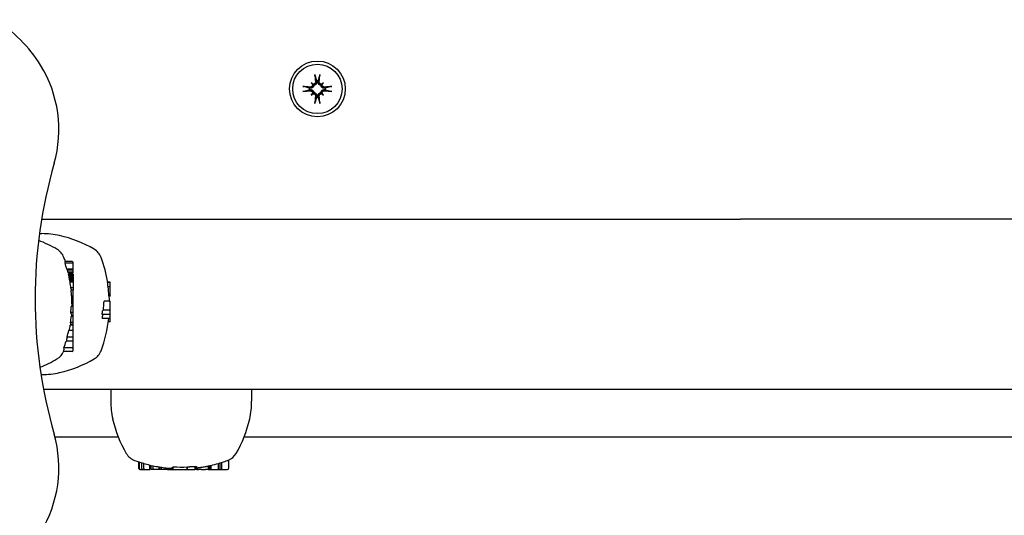
# Model space of a CAD drawing. Extents: x 4669 to 13036, y 2173 to 10523.
# Drawn here: x 8697 to 8882, y 5422 to 5516 of the extents above; entities that cross this region are included whole.
import ezdxf

# ---------------------------------------------------------------- set-up
doc = ezdxf.new("R2010")
doc.units = 0
doc.header["$LTSCALE"] = 30
doc.header["$MEASUREMENT"] = 0
doc.layers.get('0').update_dxf_attribs({"linetype": 'CONTINUOUS'})

msp = doc.modelspace()

# ---------------------------------------------------------------- linework, layer by layer
for p, q in [((8752.48, 5505.11), (8752.76, 5504.14)), ((8753.09, 5504.14), (8753.37, 5505.11)), ((8751.77, 5503.76), (8751.97, 5503.57)), ((8751.97, 5503.57), (8752.25, 5503.29)), ((8752.76, 5504.14), (8752.79, 5503.99)), ((8753.06, 5503.99), (8753.09, 5504.14)), ((8753.88, 5503.57), (8753.6, 5503.29)), ((8754.08, 5503.76), (8753.88, 5503.57)), ((8751.4, 5502.77), (8750.42, 5503.06)), ((8750.42, 5502.17), (8751.4, 5502.45)), ((8751.55, 5502.75), (8751.4, 5502.77)), ((8751.4, 5502.45), (8751.55, 5502.47)), ((8751.77, 5501.46), (8751.97, 5501.66)), ((8751.97, 5501.66), (8752.25, 5501.94)), ((8753.88, 5501.66), (8753.6, 5501.94)), ((8754.08, 5501.46), (8753.88, 5501.66)), ((8754.45, 5502.77), (8754.3, 5502.75)), ((8754.3, 5502.47), (8754.45, 5502.45)), ((8755.43, 5503.06), (8754.45, 5502.77)), ((8754.45, 5502.45), (8755.43, 5502.17)), ((8752.76, 5501.08), (8752.48, 5500.11)), ((8752.79, 5501.24), (8752.76, 5501.08)), ((8753.09, 5501.08), (8753.06, 5501.24)), ((8753.37, 5500.11), (8753.09, 5501.08)), ((8701.01, 5478.11), (8832.59, 5478.11)), ((9043.63, 5478.11), (8832.59, 5478.11)), ((8700.6, 5475.37), (8701.08, 5475.37)), ((8706.74, 5470.1), (8705.41, 5470.1)), ((8706.94, 5469.63), (8706.94, 5469.9)), ((8706.74, 5469.83), (8705.42, 5469.83)), ((8706.94, 5468.66), (8705.77, 5468.66)), ((8706.94, 5468.52), (8705.88, 5468.52)), ((8706.94, 5468.13), (8705.98, 5468.13)), ((8706.94, 5468.66), (8706.94, 5469.63)), ((8706.94, 5468.52), (8706.94, 5468.66)), ((8706.94, 5468.13), (8706.94, 5468.52)), ((8706.94, 5467.97), (8706.94, 5468.13)), ((8706.94, 5467.97), (8706.07, 5467.97)), ((8706.94, 5467.77), (8706.1, 5467.77)), ((8706.94, 5467.75), (8706.1, 5467.75)), ((8706.94, 5467.68), (8706.1, 5467.68)), ((8706.94, 5467.57), (8706.12, 5467.57)), ((8706.94, 5467.41), (8706.15, 5467.41)), ((8706.94, 5467.22), (8706.18, 5467.22)), ((8706.94, 5466.99), (8706.23, 5466.99)), ((8706.94, 5466.84), (8706.26, 5466.84)), ((8706.94, 5466.69), (8706.29, 5466.69)), ((8706.94, 5466.55), (8706.32, 5466.55)), ((8706.94, 5466.41), (8706.35, 5466.41)), ((8706.94, 5466.29), (8706.37, 5466.29)), ((8706.94, 5466.22), (8706.37, 5466.22)), ((8706.94, 5467.77), (8706.94, 5467.75)), ((8706.94, 5467.75), (8706.94, 5467.68)), ((8706.94, 5467.68), (8706.94, 5467.57)), ((8706.94, 5467.57), (8706.94, 5467.41)), ((8706.94, 5467.41), (8706.94, 5467.22)), ((8706.94, 5467.22), (8706.94, 5466.99)), ((8706.94, 5466.99), (8706.94, 5466.84)), ((8706.94, 5466.84), (8706.94, 5466.69)), ((8706.94, 5466.69), (8706.94, 5466.55)), ((8706.94, 5466.55), (8706.94, 5466.41)), ((8706.94, 5466.41), (8706.94, 5466.29)), ((8706.94, 5466.29), (8706.94, 5466.22)), ((8706.94, 5466.22), (8706.94, 5465.18)), ((8713.94, 5466.17), (8713.41, 5466.17)), ((8713.94, 5466.24), (8713.45, 5466.24)), ((8713.94, 5466.17), (8713.94, 5466.24)), ((8713.94, 5465.34), (8713.94, 5466.17)), ((8706.94, 5465.18), (8706.52, 5465.18)), ((8706.94, 5464.75), (8706.57, 5464.75)), ((8706.94, 5465.18), (8706.94, 5464.75)), ((8706.94, 5463.59), (8706.94, 5464.75)), ((8713.94, 5465.34), (8713.52, 5465.34)), ((8713.94, 5463.67), (8713.94, 5465.34)), ((8706.94, 5463.59), (8706.67, 5463.59)), ((8706.94, 5463.53), (8706.69, 5463.53)), ((8706.94, 5463.44), (8706.69, 5463.44)), ((8706.94, 5463.34), (8706.69, 5463.34)), ((8706.94, 5463.24), (8706.69, 5463.24)), ((8706.94, 5463.12), (8706.69, 5463.12)), ((8706.94, 5462.99), (8706.69, 5462.99)), ((8706.94, 5462.85), (8706.69, 5462.85)), ((8706.94, 5462.49), (8706.71, 5462.49)), ((8706.94, 5463.53), (8706.94, 5463.59)), ((8706.94, 5463.44), (8706.94, 5463.53)), ((8706.94, 5463.34), (8706.94, 5463.44)), ((8706.94, 5463.24), (8706.94, 5463.34)), ((8706.94, 5463.12), (8706.94, 5463.24)), ((8706.94, 5462.99), (8706.94, 5463.12)), ((8706.94, 5462.85), (8706.94, 5462.99)), ((8706.94, 5462.49), (8706.94, 5462.85)), ((8706.94, 5462.17), (8706.94, 5462.49)), ((8713.74, 5462.67), (8712.77, 5462.67)), ((8713.94, 5463.67), (8713.65, 5463.67)), ((8713.94, 5463.67), (8713.74, 5463.67)), ((8713.94, 5463.64), (8713.74, 5463.64)), ((8713.94, 5463.62), (8713.74, 5463.62)), ((8713.94, 5463.61), (8713.74, 5463.61)), ((8713.94, 5463.6), (8713.74, 5463.6)), ((8713.94, 5463.6), (8713.74, 5463.6)), ((8713.74, 5462.67), (8713.94, 5462.67)), ((8713.94, 5463.67), (8713.94, 5463.64)), ((8713.94, 5463.67), (8713.94, 5463.67)), ((8713.94, 5463.64), (8713.94, 5463.62)), ((8713.94, 5463.62), (8713.94, 5463.61)), ((8713.94, 5463.61), (8713.94, 5463.6)), ((8713.94, 5463.6), (8713.94, 5463.6)), ((8713.94, 5460.96), (8713.94, 5462.67)), ((8706.94, 5461.68), (8706.56, 5461.68)), ((8706.94, 5462.17), (8706.72, 5462.17)), ((8706.94, 5461.89), (8706.74, 5461.89)), ((8706.94, 5461.73), (8706.75, 5461.73)), ((8706.94, 5461.89), (8706.94, 5462.17)), ((8706.94, 5461.73), (8706.94, 5461.89)), ((8706.94, 5461.68), (8706.94, 5461.73)), ((8706.94, 5460.51), (8706.94, 5461.68)), ((8713.74, 5460.96), (8712.51, 5460.96)), ((8713.74, 5460.96), (8713.94, 5460.96)), ((8713.94, 5460.17), (8713.94, 5460.96)), ((8706.94, 5460.51), (8706.51, 5460.51)), ((8706.94, 5459.78), (8706.6, 5459.78)), ((8706.94, 5459.78), (8706.94, 5460.51)), ((8706.94, 5458.63), (8706.94, 5459.78)), ((8713.74, 5460.17), (8712.41, 5460.17)), ((8713.74, 5459.43), (8712.42, 5459.43)), ((8713.94, 5458.78), (8713.56, 5458.78)), ((8713.94, 5460.17), (8713.74, 5460.17)), ((8713.94, 5459.43), (8713.74, 5459.43)), ((8713.94, 5459.43), (8713.94, 5460.17)), ((8713.94, 5458.78), (8713.94, 5459.43)), ((8706.94, 5457.17), (8706.11, 5457.17)), ((8706.94, 5458.17), (8706.4, 5458.17)), ((8706.94, 5458.63), (8706.47, 5458.63)), ((8706.94, 5458.21), (8706.48, 5458.21)), ((8706.94, 5458.3), (8706.49, 5458.3)), ((8706.94, 5458.28), (8706.49, 5458.28)), ((8706.94, 5458.25), (8706.49, 5458.25)), ((8706.94, 5458.3), (8706.94, 5458.63)), ((8706.94, 5458.28), (8706.94, 5458.3)), ((8706.94, 5458.25), (8706.94, 5458.28)), ((8706.94, 5458.21), (8706.94, 5458.25)), ((8706.94, 5458.17), (8706.94, 5458.21)), ((8706.94, 5457.17), (8706.94, 5458.17)), ((8706.94, 5455.87), (8706.94, 5457.17)), ((8706.94, 5455.16), (8705.62, 5455.16)), ((8706.94, 5455.87), (8705.81, 5455.87)), ((8706.94, 5455.16), (8706.94, 5455.87)), ((8706.94, 5454.09), (8706.94, 5455.16)), ((8706.74, 5453.89), (8705.22, 5453.89)), ((8706.94, 5453.38), (8706.94, 5454.09)), ((8706.74, 5453.17), (8705.14, 5453.17)), ((8700.89, 5448.85), (8701.08, 5448.85)), ((8701.36, 5446.11), (8832.59, 5446.11)), ((8714.03, 5446.11), (8714.03, 5443.82)), ((8740.55, 5446.11), (8740.55, 5443.82)), ((8832.59, 5446.11), (9043.63, 5446.11)), ((8703.51, 5437.11), (8715.44, 5437.11)), ((8739.13, 5437.11), (9318.93, 5437.11)), ((8719.3, 5431.16), (8719.3, 5432.41)), ((8719.46, 5431.16), (8719.46, 5432.36)), ((8719.5, 5430.96), (8719.66, 5430.96)), ((8719.66, 5430.96), (8720.08, 5430.96)), ((8719.87, 5431.16), (8719.87, 5432.23)), ((8720.08, 5430.96), (8720.43, 5430.96)), ((8720.23, 5431.16), (8720.23, 5432.13)), ((8720.43, 5430.96), (8721.39, 5430.96)), ((8721.39, 5430.96), (8721.39, 5431.82)), ((8721.39, 5430.96), (8721.43, 5430.96)), ((8721.43, 5430.96), (8721.43, 5431.8)), ((8721.63, 5430.96), (8721.63, 5431.76)), ((8721.63, 5430.96), (8721.63, 5431.76)), ((8721.63, 5430.96), (8721.63, 5431.76)), ((8721.63, 5430.96), (8721.63, 5430.96)), ((8721.63, 5430.96), (8721.63, 5430.96)), ((8721.64, 5430.96), (8721.63, 5430.96)), ((8721.64, 5430.96), (8721.64, 5431.75)), ((8721.64, 5430.96), (8721.64, 5431.75)), ((8721.64, 5430.96), (8721.64, 5430.96)), ((8721.66, 5430.96), (8721.64, 5430.96)), ((8721.66, 5430.96), (8721.66, 5431.75)), ((8721.67, 5430.96), (8721.66, 5430.96)), ((8722, 5430.96), (8721.67, 5430.96)), ((8722, 5430.96), (8722, 5431.68)), ((8723.16, 5430.96), (8722, 5430.96)), ((8723.16, 5430.96), (8723.16, 5431.46)), ((8723.19, 5430.96), (8723.16, 5430.96)), ((8723.19, 5430.96), (8723.19, 5431.45)), ((8723.23, 5430.96), (8723.19, 5430.96)), ((8723.23, 5430.96), (8723.23, 5431.44)), ((8723.25, 5430.96), (8723.23, 5430.96)), ((8723.25, 5430.96), (8723.25, 5431.44)), ((8723.27, 5430.96), (8723.25, 5430.96)), ((8723.27, 5430.96), (8723.27, 5431.43)), ((8723.57, 5430.96), (8723.27, 5430.96)), ((8723.57, 5430.96), (8723.57, 5431.39)), ((8724.73, 5430.96), (8723.57, 5430.96)), ((8724.73, 5430.96), (8724.73, 5431.25)), ((8724.73, 5430.96), (8725.16, 5430.96)), ((8725.16, 5430.96), (8725.16, 5431.21)), ((8725.16, 5430.96), (8725.19, 5430.96)), ((8725.19, 5430.96), (8725.19, 5431.25)), ((8725.19, 5430.96), (8725.62, 5430.96)), ((8725.62, 5430.96), (8725.62, 5431.38)), ((8725.62, 5430.96), (8725.79, 5430.96)), ((8725.79, 5430.96), (8725.79, 5431.49)), ((8725.79, 5430.96), (8728.44, 5430.96)), ((8728.44, 5430.96), (8728.44, 5431.47)), ((8728.48, 5430.96), (8728.44, 5430.96)), ((8728.48, 5430.96), (8728.48, 5431.47)), ((8728.48, 5430.96), (8729.49, 5430.96)), ((8729.49, 5430.96), (8729.83, 5430.96)), ((8729.92, 5430.96), (8729.83, 5430.96)), ((8729.92, 5430.96), (8729.92, 5431.55)), ((8730.08, 5430.96), (8729.92, 5430.96)), ((8730.08, 5430.96), (8730.08, 5431.54)), ((8730.18, 5430.96), (8730.08, 5430.96)), ((8730.18, 5430.96), (8730.18, 5431.52)), ((8730.21, 5430.96), (8730.18, 5430.96)), ((8730.21, 5430.96), (8730.21, 5431.49)), ((8730.21, 5430.96), (8730.43, 5430.96)), ((8730.43, 5430.96), (8730.43, 5431.31)), ((8730.43, 5430.96), (8730.6, 5430.96)), ((8731.09, 5430.96), (8730.6, 5430.96)), ((8731.09, 5430.96), (8731.89, 5430.96)), ((8732.35, 5430.96), (8731.89, 5430.96)), ((8732.35, 5430.96), (8732.41, 5430.96)), ((8732.41, 5430.96), (8732.41, 5431.64)), ((8732.41, 5430.96), (8732.59, 5430.96)), ((8732.59, 5430.96), (8732.59, 5431.68)), ((8732.59, 5430.96), (8732.69, 5430.96)), ((8732.69, 5430.96), (8732.69, 5431.7)), ((8732.69, 5430.96), (8732.73, 5430.96)), ((8732.73, 5430.96), (8732.73, 5431.71)), ((8732.73, 5430.96), (8732.92, 5430.96)), ((8732.92, 5430.96), (8732.92, 5431.76)), ((8732.92, 5430.96), (8734.3, 5430.96)), ((8734.3, 5430.96), (8734.3, 5432.12)), ((8734.3, 5430.96), (8734.63, 5430.96)), ((8734.63, 5430.96), (8734.63, 5432.21)), ((8734.63, 5430.96), (8734.96, 5430.96)), ((8734.96, 5430.96), (8734.96, 5432.32)), ((8734.96, 5430.96), (8736.02, 5430.96)), ((8736.23, 5431.16), (8736.23, 5432.76))]:
    msp.add_line(p, q)
at = {"flags": 128}
for points in [[(8752.48, 5505.11), (8752.48, 5505.12), (8752.48, 5505.13), (8752.48, 5505.13), (8752.48, 5505.14), (8752.48, 5505.15), (8752.47, 5505.16), (8752.47, 5505.16), (8752.47, 5505.17), (8752.47, 5505.18), (8752.47, 5505.19), (8752.47, 5505.2), (8752.46, 5505.22), (8752.46, 5505.23), (8752.46, 5505.24), (8752.46, 5505.25), (8752.46, 5505.26), (8752.46, 5505.27), (8752.46, 5505.29), (8752.45, 5505.3), (8752.45, 5505.31), (8752.45, 5505.32), (8752.45, 5505.33), (8752.45, 5505.34), (8752.45, 5505.36)], [(8753.4, 5505.36), (8753.4, 5505.34), (8753.4, 5505.33), (8753.4, 5505.32), (8753.4, 5505.31), (8753.4, 5505.3), (8753.4, 5505.29), (8753.39, 5505.27), (8753.39, 5505.26), (8753.39, 5505.25), (8753.39, 5505.24), (8753.39, 5505.23), (8753.39, 5505.22), (8753.39, 5505.2), (8753.38, 5505.19), (8753.38, 5505.18), (8753.38, 5505.17), (8753.38, 5505.16), (8753.38, 5505.16), (8753.38, 5505.15), (8753.37, 5505.14), (8753.37, 5505.13), (8753.37, 5505.13), (8753.37, 5505.12), (8753.37, 5505.11)], [(8752.25, 5503.29), (8752.25, 5503.25), (8752.24, 5503.2), (8752.23, 5503.16), (8752.21, 5503.12), (8752.19, 5503.08), (8752.17, 5503.04), (8752.15, 5503.01), (8752.12, 5502.97), (8752.1, 5502.94), (8752.07, 5502.91), (8752.03, 5502.88), (8752, 5502.86), (8751.96, 5502.83), (8751.93, 5502.81), (8751.9, 5502.8), (8751.86, 5502.78), (8751.82, 5502.77), (8751.78, 5502.76), (8751.74, 5502.75), (8751.7, 5502.75), (8751.66, 5502.74), (8751.62, 5502.74), (8751.59, 5502.75), (8751.55, 5502.75)], [(8752.01, 5503.44), (8752.01, 5503.41), (8752.01, 5503.38), (8752.01, 5503.35), (8752.01, 5503.32), (8752.01, 5503.29), (8752, 5503.26), (8751.99, 5503.23), (8751.98, 5503.2), (8751.96, 5503.17), (8751.95, 5503.15), (8751.93, 5503.12), (8751.91, 5503.1), (8751.89, 5503.08), (8751.86, 5503.06), (8751.84, 5503.04), (8751.81, 5503.02), (8751.78, 5503.01), (8751.75, 5502.99), (8751.72, 5502.98), (8751.69, 5502.98), (8751.66, 5502.97), (8751.63, 5502.97), (8751.6, 5502.97), (8751.57, 5502.97)], [(8752.57, 5503.97), (8752.57, 5503.94), (8752.57, 5503.9), (8752.57, 5503.87), (8752.56, 5503.84), (8752.55, 5503.81), (8752.54, 5503.78), (8752.53, 5503.75), (8752.52, 5503.73), (8752.5, 5503.7), (8752.48, 5503.68), (8752.46, 5503.65), (8752.44, 5503.63), (8752.42, 5503.61), (8752.39, 5503.59), (8752.37, 5503.58), (8752.34, 5503.56), (8752.31, 5503.55), (8752.28, 5503.54), (8752.25, 5503.53), (8752.22, 5503.53), (8752.19, 5503.52), (8752.16, 5503.52), (8752.13, 5503.53), (8752.1, 5503.53)], [(8752.79, 5503.99), (8752.79, 5503.95), (8752.79, 5503.91), (8752.79, 5503.88), (8752.79, 5503.84), (8752.79, 5503.8), (8752.78, 5503.76), (8752.77, 5503.72), (8752.76, 5503.68), (8752.74, 5503.64), (8752.73, 5503.61), (8752.71, 5503.57), (8752.68, 5503.54), (8752.66, 5503.51), (8752.63, 5503.47), (8752.6, 5503.44), (8752.57, 5503.41), (8752.53, 5503.39), (8752.5, 5503.37), (8752.46, 5503.35), (8752.42, 5503.33), (8752.38, 5503.31), (8752.34, 5503.3), (8752.29, 5503.29), (8752.25, 5503.29)], [(8753.6, 5503.29), (8753.56, 5503.29), (8753.52, 5503.3), (8753.47, 5503.31), (8753.43, 5503.33), (8753.39, 5503.35), (8753.36, 5503.37), (8753.32, 5503.39), (8753.29, 5503.41), (8753.25, 5503.44), (8753.22, 5503.47), (8753.19, 5503.51), (8753.17, 5503.54), (8753.15, 5503.57), (8753.13, 5503.61), (8753.11, 5503.64), (8753.09, 5503.68), (8753.08, 5503.72), (8753.07, 5503.76), (8753.06, 5503.8), (8753.06, 5503.84), (8753.06, 5503.88), (8753.06, 5503.91), (8753.06, 5503.95), (8753.06, 5503.99)], [(8753.76, 5503.53), (8753.73, 5503.53), (8753.69, 5503.52), (8753.66, 5503.52), (8753.63, 5503.53), (8753.6, 5503.53), (8753.57, 5503.54), (8753.54, 5503.55), (8753.51, 5503.56), (8753.49, 5503.58), (8753.46, 5503.59), (8753.43, 5503.61), (8753.41, 5503.63), (8753.39, 5503.65), (8753.37, 5503.68), (8753.35, 5503.7), (8753.33, 5503.73), (8753.32, 5503.76), (8753.31, 5503.78), (8753.3, 5503.81), (8753.29, 5503.84), (8753.28, 5503.88), (8753.28, 5503.91), (8753.28, 5503.94), (8753.28, 5503.97)], [(8754.3, 5502.75), (8754.26, 5502.75), (8754.23, 5502.74), (8754.19, 5502.74), (8754.15, 5502.75), (8754.11, 5502.75), (8754.07, 5502.76), (8754.03, 5502.77), (8753.99, 5502.78), (8753.96, 5502.8), (8753.92, 5502.81), (8753.89, 5502.83), (8753.85, 5502.86), (8753.82, 5502.88), (8753.79, 5502.91), (8753.76, 5502.94), (8753.73, 5502.97), (8753.7, 5503.01), (8753.68, 5503.04), (8753.66, 5503.08), (8753.64, 5503.12), (8753.63, 5503.16), (8753.61, 5503.2), (8753.61, 5503.25), (8753.6, 5503.29)], [(8754.28, 5502.97), (8754.25, 5502.97), (8754.22, 5502.97), (8754.19, 5502.97), (8754.16, 5502.98), (8754.13, 5502.98), (8754.1, 5502.99), (8754.07, 5503.01), (8754.04, 5503.02), (8754.01, 5503.04), (8753.99, 5503.06), (8753.97, 5503.08), (8753.94, 5503.1), (8753.92, 5503.12), (8753.91, 5503.15), (8753.89, 5503.17), (8753.87, 5503.2), (8753.86, 5503.23), (8753.85, 5503.26), (8753.85, 5503.29), (8753.84, 5503.32), (8753.84, 5503.35), (8753.84, 5503.38), (8753.84, 5503.41), (8753.84, 5503.44)], [(8750.18, 5503.09), (8750.19, 5503.09), (8750.21, 5503.09), (8750.22, 5503.09), (8750.23, 5503.09), (8750.24, 5503.08), (8750.25, 5503.08), (8750.27, 5503.08), (8750.28, 5503.08), (8750.29, 5503.08), (8750.3, 5503.08), (8750.31, 5503.08), (8750.32, 5503.07), (8750.33, 5503.07), (8750.34, 5503.07), (8750.35, 5503.07), (8750.36, 5503.07), (8750.37, 5503.07), (8750.38, 5503.06), (8750.39, 5503.06), (8750.4, 5503.06), (8750.41, 5503.06), (8750.41, 5503.06), (8750.42, 5503.06), (8750.42, 5503.06)], [(8750.42, 5502.17), (8750.42, 5502.17), (8750.41, 5502.17), (8750.41, 5502.17), (8750.4, 5502.16), (8750.39, 5502.16), (8750.38, 5502.16), (8750.37, 5502.16), (8750.36, 5502.16), (8750.35, 5502.16), (8750.34, 5502.15), (8750.33, 5502.15), (8750.32, 5502.15), (8750.31, 5502.15), (8750.3, 5502.15), (8750.29, 5502.15), (8750.28, 5502.15), (8750.27, 5502.14), (8750.25, 5502.14), (8750.24, 5502.14), (8750.23, 5502.14), (8750.22, 5502.14), (8750.21, 5502.14), (8750.19, 5502.14), (8750.18, 5502.14)], [(8751.55, 5502.47), (8751.59, 5502.48), (8751.62, 5502.48), (8751.66, 5502.48), (8751.7, 5502.48), (8751.74, 5502.47), (8751.78, 5502.47), (8751.82, 5502.46), (8751.86, 5502.44), (8751.9, 5502.43), (8751.93, 5502.41), (8751.96, 5502.39), (8752, 5502.37), (8752.03, 5502.35), (8752.07, 5502.32), (8752.1, 5502.29), (8752.12, 5502.25), (8752.15, 5502.22), (8752.17, 5502.18), (8752.19, 5502.15), (8752.21, 5502.11), (8752.23, 5502.06), (8752.24, 5502.02), (8752.25, 5501.98), (8752.25, 5501.94)], [(8751.57, 5502.26), (8751.6, 5502.26), (8751.63, 5502.26), (8751.66, 5502.25), (8751.7, 5502.25), (8751.73, 5502.24), (8751.76, 5502.23), (8751.78, 5502.22), (8751.81, 5502.2), (8751.84, 5502.19), (8751.86, 5502.17), (8751.89, 5502.15), (8751.91, 5502.13), (8751.93, 5502.1), (8751.95, 5502.08), (8751.96, 5502.05), (8751.98, 5502.02), (8751.99, 5502), (8752, 5501.97), (8752.01, 5501.94), (8752.01, 5501.91), (8752.01, 5501.88), (8752.01, 5501.84), (8752.01, 5501.81), (8752.01, 5501.78)], [(8752.1, 5501.7), (8752.13, 5501.7), (8752.16, 5501.7), (8752.19, 5501.7), (8752.22, 5501.7), (8752.25, 5501.69), (8752.28, 5501.69), (8752.31, 5501.68), (8752.34, 5501.66), (8752.37, 5501.65), (8752.39, 5501.63), (8752.42, 5501.61), (8752.44, 5501.59), (8752.46, 5501.57), (8752.48, 5501.55), (8752.5, 5501.53), (8752.52, 5501.5), (8752.53, 5501.47), (8752.54, 5501.44), (8752.55, 5501.41), (8752.56, 5501.38), (8752.57, 5501.35), (8752.57, 5501.32), (8752.57, 5501.29), (8752.57, 5501.26)], [(8752.25, 5501.94), (8752.29, 5501.93), (8752.34, 5501.92), (8752.38, 5501.91), (8752.42, 5501.9), (8752.46, 5501.88), (8752.5, 5501.86), (8752.53, 5501.84), (8752.57, 5501.81), (8752.6, 5501.78), (8752.63, 5501.75), (8752.66, 5501.72), (8752.68, 5501.69), (8752.71, 5501.65), (8752.73, 5501.62), (8752.74, 5501.58), (8752.76, 5501.55), (8752.77, 5501.51), (8752.78, 5501.47), (8752.79, 5501.43), (8752.79, 5501.39), (8752.79, 5501.35), (8752.79, 5501.31), (8752.79, 5501.27), (8752.79, 5501.24)], [(8753.06, 5501.24), (8753.06, 5501.27), (8753.06, 5501.31), (8753.06, 5501.35), (8753.06, 5501.39), (8753.06, 5501.43), (8753.07, 5501.47), (8753.08, 5501.51), (8753.09, 5501.55), (8753.11, 5501.58), (8753.13, 5501.62), (8753.15, 5501.65), (8753.17, 5501.69), (8753.19, 5501.72), (8753.22, 5501.75), (8753.25, 5501.78), (8753.29, 5501.81), (8753.32, 5501.84), (8753.36, 5501.86), (8753.39, 5501.88), (8753.43, 5501.9), (8753.47, 5501.91), (8753.52, 5501.92), (8753.56, 5501.93), (8753.6, 5501.94)], [(8753.28, 5501.26), (8753.28, 5501.29), (8753.28, 5501.32), (8753.28, 5501.35), (8753.29, 5501.38), (8753.3, 5501.41), (8753.31, 5501.44), (8753.32, 5501.47), (8753.33, 5501.5), (8753.35, 5501.53), (8753.37, 5501.55), (8753.39, 5501.57), (8753.41, 5501.59), (8753.43, 5501.61), (8753.46, 5501.63), (8753.49, 5501.65), (8753.51, 5501.66), (8753.54, 5501.68), (8753.57, 5501.69), (8753.6, 5501.69), (8753.63, 5501.7), (8753.66, 5501.7), (8753.69, 5501.7), (8753.72, 5501.7), (8753.76, 5501.7)], [(8753.6, 5501.94), (8753.61, 5501.98), (8753.61, 5502.02), (8753.63, 5502.06), (8753.64, 5502.11), (8753.66, 5502.15), (8753.68, 5502.18), (8753.7, 5502.22), (8753.73, 5502.25), (8753.76, 5502.29), (8753.79, 5502.32), (8753.82, 5502.35), (8753.85, 5502.37), (8753.89, 5502.39), (8753.92, 5502.41), (8753.96, 5502.43), (8753.99, 5502.44), (8754.03, 5502.46), (8754.07, 5502.47), (8754.11, 5502.47), (8754.15, 5502.48), (8754.19, 5502.48), (8754.23, 5502.48), (8754.26, 5502.48), (8754.3, 5502.47)], [(8753.84, 5501.78), (8753.84, 5501.81), (8753.84, 5501.84), (8753.84, 5501.87), (8753.84, 5501.9), (8753.85, 5501.93), (8753.85, 5501.97), (8753.86, 5502), (8753.87, 5502.02), (8753.89, 5502.05), (8753.91, 5502.08), (8753.92, 5502.11), (8753.94, 5502.13), (8753.97, 5502.15), (8753.99, 5502.17), (8754.01, 5502.19), (8754.04, 5502.2), (8754.07, 5502.22), (8754.1, 5502.23), (8754.13, 5502.24), (8754.16, 5502.25), (8754.19, 5502.25), (8754.22, 5502.26), (8754.25, 5502.26), (8754.28, 5502.26)], [(8755.43, 5503.06), (8755.43, 5503.06), (8755.44, 5503.06), (8755.45, 5503.06), (8755.45, 5503.06), (8755.46, 5503.06), (8755.47, 5503.06), (8755.48, 5503.07), (8755.49, 5503.07), (8755.5, 5503.07), (8755.51, 5503.07), (8755.52, 5503.07), (8755.53, 5503.07), (8755.54, 5503.08), (8755.55, 5503.08), (8755.56, 5503.08), (8755.57, 5503.08), (8755.59, 5503.08), (8755.6, 5503.08), (8755.61, 5503.08), (8755.62, 5503.09), (8755.63, 5503.09), (8755.64, 5503.09), (8755.66, 5503.09), (8755.67, 5503.09)], [(8755.67, 5502.14), (8755.66, 5502.14), (8755.64, 5502.14), (8755.63, 5502.14), (8755.62, 5502.14), (8755.61, 5502.14), (8755.6, 5502.14), (8755.59, 5502.14), (8755.57, 5502.15), (8755.56, 5502.15), (8755.55, 5502.15), (8755.54, 5502.15), (8755.53, 5502.15), (8755.52, 5502.15), (8755.51, 5502.15), (8755.5, 5502.16), (8755.49, 5502.16), (8755.48, 5502.16), (8755.47, 5502.16), (8755.46, 5502.16), (8755.45, 5502.16), (8755.45, 5502.17), (8755.44, 5502.17), (8755.43, 5502.17), (8755.43, 5502.17)], [(8752.45, 5499.87), (8752.45, 5499.88), (8752.45, 5499.89), (8752.45, 5499.91), (8752.45, 5499.92), (8752.45, 5499.93), (8752.46, 5499.94), (8752.46, 5499.95), (8752.46, 5499.96), (8752.46, 5499.98), (8752.46, 5499.99), (8752.46, 5500), (8752.46, 5500.01), (8752.47, 5500.02), (8752.47, 5500.03), (8752.47, 5500.04), (8752.47, 5500.05), (8752.47, 5500.06), (8752.47, 5500.07), (8752.48, 5500.08), (8752.48, 5500.09), (8752.48, 5500.09), (8752.48, 5500.1), (8752.48, 5500.11), (8752.48, 5500.11)], [(8753.37, 5500.11), (8753.37, 5500.11), (8753.37, 5500.1), (8753.37, 5500.09), (8753.37, 5500.09), (8753.38, 5500.08), (8753.38, 5500.07), (8753.38, 5500.06), (8753.38, 5500.05), (8753.38, 5500.04), (8753.38, 5500.03), (8753.39, 5500.02), (8753.39, 5500.01), (8753.39, 5500), (8753.39, 5499.99), (8753.39, 5499.98), (8753.39, 5499.96), (8753.39, 5499.95), (8753.4, 5499.94), (8753.4, 5499.93), (8753.4, 5499.92), (8753.4, 5499.91), (8753.4, 5499.89), (8753.4, 5499.88), (8753.4, 5499.87)], [(8705.19, 5453.28), (8705.19, 5453.29), (8705.19, 5453.29), (8705.19, 5453.29), (8705.19, 5453.29), (8705.19, 5453.29), (8705.19, 5453.3), (8705.19, 5453.3), (8705.19, 5453.3), (8705.2, 5453.3), (8705.2, 5453.31), (8705.2, 5453.31), (8705.2, 5453.31), (8705.2, 5453.31), (8705.2, 5453.31), (8705.2, 5453.32), (8705.2, 5453.32), (8705.2, 5453.32), (8705.2, 5453.32), (8705.2, 5453.33), (8705.2, 5453.33), (8705.2, 5453.33), (8705.21, 5453.33), (8705.21, 5453.33), (8705.21, 5453.34)], [(8728.48, 5431.47), (8728.52, 5431.47), (8728.56, 5431.47), (8728.6, 5431.48), (8728.64, 5431.48), (8728.68, 5431.49), (8728.72, 5431.49), (8728.76, 5431.49), (8728.8, 5431.5), (8728.85, 5431.5), (8728.89, 5431.5), (8728.93, 5431.51), (8728.97, 5431.51), (8729.02, 5431.51), (8729.06, 5431.52), (8729.1, 5431.52), (8729.15, 5431.52), (8729.19, 5431.53), (8729.23, 5431.53), (8729.28, 5431.53), (8729.32, 5431.53), (8729.36, 5431.54), (8729.4, 5431.54), (8729.44, 5431.54), (8729.49, 5431.54)], [(8729.49, 5431.54), (8729.5, 5431.54), (8729.52, 5431.54), (8729.53, 5431.54), (8729.54, 5431.55), (8729.56, 5431.55), (8729.57, 5431.55), (8729.59, 5431.55), (8729.6, 5431.55), (8729.62, 5431.55), (8729.63, 5431.55), (8729.65, 5431.55), (8729.66, 5431.55), (8729.67, 5431.55), (8729.69, 5431.55), (8729.7, 5431.55), (8729.72, 5431.55), (8729.73, 5431.55), (8729.74, 5431.55), (8729.76, 5431.55), (8729.77, 5431.55), (8729.79, 5431.55), (8729.8, 5431.55), (8729.81, 5431.55), (8729.83, 5431.55)], [(8730.6, 5431.34), (8730.61, 5431.34), (8730.63, 5431.34), (8730.65, 5431.34), (8730.67, 5431.35), (8730.69, 5431.35), (8730.71, 5431.35), (8730.73, 5431.35), (8730.75, 5431.36), (8730.77, 5431.36), (8730.79, 5431.36), (8730.81, 5431.37), (8730.83, 5431.37), (8730.85, 5431.37), (8730.87, 5431.38), (8730.89, 5431.38), (8730.92, 5431.38), (8730.94, 5431.38), (8730.96, 5431.39), (8730.98, 5431.39), (8731, 5431.39), (8731.02, 5431.4), (8731.04, 5431.4), (8731.07, 5431.4), (8731.09, 5431.41)], [(8731.89, 5431.54), (8731.9, 5431.55), (8731.92, 5431.55), (8731.94, 5431.55), (8731.96, 5431.56), (8731.98, 5431.56), (8732, 5431.56), (8732.02, 5431.57), (8732.04, 5431.57), (8732.06, 5431.58), (8732.08, 5431.58), (8732.1, 5431.58), (8732.12, 5431.59), (8732.14, 5431.59), (8732.16, 5431.59), (8732.18, 5431.6), (8732.2, 5431.6), (8732.22, 5431.61), (8732.24, 5431.61), (8732.26, 5431.61), (8732.28, 5431.62), (8732.3, 5431.62), (8732.31, 5431.62), (8732.33, 5431.63), (8732.35, 5431.63)], [(8736.05, 5432.69), (8736.06, 5432.7), (8736.06, 5432.7), (8736.07, 5432.7), (8736.08, 5432.7), (8736.09, 5432.71), (8736.09, 5432.71), (8736.1, 5432.71), (8736.11, 5432.72), (8736.12, 5432.72), (8736.12, 5432.72), (8736.13, 5432.72), (8736.14, 5432.73), (8736.15, 5432.73), (8736.15, 5432.73), (8736.16, 5432.74), (8736.17, 5432.74), (8736.18, 5432.74), (8736.18, 5432.75), (8736.19, 5432.75), (8736.2, 5432.75), (8736.2, 5432.76), (8736.21, 5432.76), (8736.22, 5432.76), (8736.23, 5432.76)]]:
    msp.add_lwpolyline(points, dxfattribs=at)
for radius in [5.25, 4.65]:
    msp.add_circle((8752.93, 5502.61), radius)
for centre, radius, start, end in [((8678.29, 5493.11), 26.5, 31.7573, 58.2427), ((8681.26, 5494.96), 23, 343.9969, 31.7573), ((8752.93, 5502.61), 1.54, 83.9644, 96.0356), ((8752.93, 5502.61), 1.54, 173.9644, 186.0356), ((8752.93, 5502.61), 1.54, 353.9644, 6.0356), ((8752.93, 5502.61), 1.54, 263.9644, 276.0356), ((8792.29, 5463.11), 92.5, 163.9969, 196.0031), ((8692.3, 5452.52), 23.06, 59.794, 69.3394), ((8701.08, 5460.37), 15, 77.2554, 90), ((8699.3, 5452.52), 23.06, 59.794, 77.2554), ((8702.39, 5469.85), 3, 20.3925, 59.794), ((8709.39, 5469.85), 3, 20.3925, 59.794), ((8681.59, 5462.11), 25.2, 18.4824, 20.3925), ((8681.59, 5462.11), 25.12, 17.8931, 18.5398), ((8688.59, 5462.11), 25.2, 9.2554, 20.3925), ((8681.59, 5462.11), 25.05, 15.1565, 17.9431), ((8681.59, 5462.11), 25.12, 13.8461, 14.7691), ((8681.59, 5462.11), 25.2, 12.9797, 13.4314), ((8681.59, 5462.11), 25.12, 7.0075, 9.4161), ((8681.59, 5462.11), 25.12, 3.3803, 6.0165), ((8681.59, 5462.11), 25.2, 5.9985, 6.0819), ((8688.59, 5462.11), 25.2, 1.2569, 3.5363), ((8681.59, 5462.11), 24.98, 356.3307, 358.9979), ((8681.59, 5462.11), 25.12, 352.0203, 354.6801), ((8681.59, 5462.11), 25.2, 354.6961, 354.8204), ((8688.59, 5462.11), 25.2, 339.6075, 353.8938), ((8681.59, 5462.11), 25.02, 345.5534, 348.6069), ((8681.59, 5462.11), 25.12, 348.6552, 350.9682), ((8681.59, 5462.11), 25.02, 340.812, 343.8738), ((8702.39, 5454.38), 3, 300.206, 338.5984), ((8709.39, 5454.38), 3, 300.206, 339.6075), ((8692.3, 5471.71), 23.06, 291.32, 300.206), ((8699.3, 5471.71), 23.06, 282.7446, 300.206), ((8701.08, 5463.85), 15, 270, 282.7446), ((8729.03, 5443.82), 15, 180, 192.7446), ((8725.55, 5443.82), 15, 347.2554, 0), ((8736.88, 5445.59), 23.06, 192.7446, 210.206), ((8717.69, 5445.59), 23.06, 329.794, 347.2554), ((8681.26, 5431.27), 23, 328.2427, 16.0031), ((8719.55, 5435.5), 3, 210.206, 249.6075), ((8735.02, 5435.5), 3, 293.7075, 329.794), ((8727.29, 5456.31), 25.2, 249.6075, 253.4617), ((8727.29, 5456.31), 25.19, 253.729, 256.4631), ((8727.29, 5456.31), 25.2, 256.4664, 257.6296), ((8727.29, 5456.31), 25.19, 257.8863, 260.5683), ((8727.29, 5456.31), 25.2, 260.5706, 261.2668), ((8727.29, 5456.31), 25.19, 261.5254, 264.1733), ((8727.29, 5456.31), 25.2, 264.1747, 264.9044), ((8727.29, 5456.31), 25.19, 265.1595, 265.2334), ((8727.29, 5456.31), 24.87, 266.5448, 272.6645), ((8727.29, 5456.31), 25.19, 278.6793, 280.5193), ((8727.29, 5456.31), 25.2, 282.4272, 282.9186), ((8727.29, 5456.31), 25.19, 282.9217, 286.1736), ((8727.29, 5456.31), 25.2, 286.4305, 287.4563), ((8727.29, 5456.31), 25.19, 287.7313, 290.3553)]:
    msp.add_arc(centre, radius, start, end)
for centre, major_axis, ratio, start_param, end_param in [((8753.53, 5502.68), (1.01, -9.43), 0.087156, 4.414969, 4.566032), ((8752.32, 5502.68), (1.01, 9.43), 0.087156, 4.858746, 5.009809), ((8750.32, 5499.62), (6.28, -5.46), 0.5, 1.718985, 1.767339), ((8755.92, 5505.22), (-5.46, 6.28), 0.5, 1.374254, 1.422608), ((8752.13, 5503.88), (-0.233, -0.268), 0.988452, 0.238563, 0.609495), ((8751.66, 5503.4), (-0.268, -0.233), 0.988452, 2.532098, 2.903029), ((8755.53, 5499.62), (6.28, 5.46), 0.5, 1.374254, 1.422608), ((8753.72, 5503.88), (-0.233, 0.268), 0.988452, 2.532098, 2.903029), ((8749.93, 5505.22), (-5.46, -6.28), 0.5, 1.718985, 1.767339), ((8754.19, 5503.4), (-0.268, 0.233), 0.988452, 0.238563, 0.609495), ((8752.86, 5502.01), (-9.43, 1.01), 0.087156, 4.858746, 5.009809), ((8752.86, 5503.22), (9.43, 1.01), 0.087156, 4.414969, 4.566032), ((8755.92, 5500.01), (5.46, 6.28), 0.5, 1.718985, 1.767339), ((8750.32, 5505.61), (-6.28, -5.46), 0.5, 1.374254, 1.422608), ((8751.66, 5501.82), (0.268, -0.233), 0.988452, 0.238563, 0.609495), ((8752.13, 5501.34), (0.233, -0.268), 0.988452, 2.532098, 2.903029), ((8753.72, 5501.34), (0.233, 0.268), 0.988452, 0.238563, 0.609495), ((8755.53, 5505.61), (-6.28, 5.46), 0.5, 1.718985, 1.767339), ((8754.19, 5501.82), (0.268, 0.233), 0.988452, 2.532098, 2.903029), ((8749.93, 5500.01), (5.46, -6.28), 0.5, 1.374254, 1.422608), ((8752.99, 5502.01), (-9.43, -1.01), 0.087156, 4.414969, 4.566032), ((8752.99, 5503.22), (9.43, -1.01), 0.087156, 4.858746, 5.009809), ((8753.53, 5502.55), (-1.01, -9.43), 0.087156, 4.858746, 5.009809), ((8752.32, 5502.55), (-1.01, 9.43), 0.087156, 4.414969, 4.566032), ((8706.74, 5469.9), (0, 0.204), 0.980288, 4.712389, 6.283185), ((8681.59, 5467.9), (24.5, 0), 0.195493, 0.129364, 0.160264), ((8681.59, 5467.51), (24.59, 0), 0.197492, 0.093211, 0.126201), ((8706.74, 5469.63), (0, 0.204), 0.980453, 4.712389, 6.283185), ((8681.59, 5467.86), (24.52, 0), 0.136297, 6.250201, 6.257026), ((8681.59, 5467.28), (24.53, 0), 0.441983, 0.037051, 0.043367), ((8681.59, 5465.71), (24.67, 0), 0.71384, 0.105719, 0.112235), ((8681.59, 5464.06), (24.85, 0), 0.884576, 0.153106, 0.160259), ((8681.59, 5462.9), (25, 0), 0.968959, 0.179381, 0.187468), ((8681.59, 5462.28), (25.09, 0), 0.997474, 0.18936, 0.198729), ((8681.59, 5462.02), (25.14, 0), 0.998436, 0.193188, 0.199411), ((8681.59, 5461.92), (25.17, 0), 0.985245, 0.193598, 0.199662), ((8681.59, 5461.95), (25.19, 0), 0.957933, 0.191568, 0.197555), ((8681.59, 5462.13), (25.2, 0), 0.914828, 0.186885, 0.192832), ((8681.59, 5462.43), (25.19, 0), 0.858455, 0.1794, 0.185317), ((8681.59, 5462.83), (25.17, 0), 0.78851, 0.171854, 0.17509), ((8688.59, 5462.56), (25.1, 0), 0.980318, 0.11325, 0.147052), ((8681.59, 5464.68), (25.06, 0), 0.199055, 0.021206, 0.1006), ((8688.59, 5463.76), (25.06, 0), 0.7751, 6.278477, 6.36474), ((8681.59, 5463.11), (25.18, 0), 0.216094, 0.077236, 0.088287), ((8681.59, 5463.76), (25.1, 0), 0.653258, 6.263984, 6.269653), ((8681.59, 5463.57), (25.1, 0), 0.753802, 6.271156, 6.276408), ((8681.59, 5463.29), (25.1, 0), 0.850373, 6.280679, 6.285636), ((8681.59, 5462.91), (25.1, 0), 0.932045, 0.008802, 0.013779), ((8681.59, 5462.56), (25.11, 0), 0.978394, 0.017679, 0.022932), ((8681.59, 5462.25), (25.11, 0), 0.997929, 0.024103, 0.029744), ((8681.59, 5461.82), (25.13, 0), 0.987956, 0.026895, 0.041386), ((8681.59, 5461.38), (25.15, 0), 0.883379, 0.035453, 0.049789), ((8688.59, 5463.54), (24.2, 0), 0.979222, 6.174103, 6.246394), ((8681.59, 5461.25), (25.17, 0), 0.702562, 0.036601, 0.052315), ((8681.59, 5461.28), (25.18, 0), 0.530739, 0.033637, 0.04624), ((8681.59, 5461.35), (25.18, 0), 0.371832, 0.034745, 0.040057), ((8688.59, 5463.58), (24.07, 0), 0.980288, 6.137876, 6.171649), ((8681.59, 5459.93), (25.1, 0), 0.198826, 6.265164, 6.400983), ((8688.59, 5463.5), (24.19, 0), 0.980453, 6.110946, 6.142297), ((8681.59, 5458.38), (24.91, 0), 0.199105, 6.266999, 6.331879), ((8681.59, 5461.13), (25.11, 0), 0.878264, 6.148681, 6.150587), ((8681.59, 5460.29), (25.05, 0), 0.749025, 6.172177, 6.174485), ((8681.59, 5458.6), (24.92, 0), 0.325527, 6.244852, 6.247175), ((8681.59, 5459.33), (24.97, 0), 0.556329, 6.205844, 6.20808), ((8681.59, 5456.44), (24.25, 0), 0.560627, 6.189473, 6.241638), ((8681.59, 5453.63), (23.66, 0), 0.197741, 6.220766, 6.339162), ((8706.74, 5454.09), (0, -0.204), 0.980254, 0, 1.570796), ((8706.74, 5453.38), (0, -0.204), 0.980254, 0, 1.570796), ((8719.5, 5431.16), (-0.204, 0), 0.980288, 0, 1.570796), ((8719.66, 5431.16), (-0.204, 0), 0.980288, 0, 1.570796), ((8720.08, 5431.16), (-0.204, 0), 0.979222, 0, 1.570796), ((8720.41, 5456.31), (0, -24.2), 0.20279, 6.223041, 6.246394), ((8720.43, 5431.16), (-0.204, 0), 0.979222, 0, 1.570796), ((8722.1, 5456.31), (0, -24.64), 0.197918, 6.239805, 6.262705), ((8723.61, 5456.31), (0, -24.92), 0.200922, 6.25233, 6.274979), ((8725.14, 5456.31), (0, -25.1), 0.199055, 6.265438, 6.287907), ((8725.27, 5456.31), (0, -25.06), 0.631839, 6.278477, 6.305536), ((8725.06, 5456.31), (0, -25.1), 0.197425, 0.11325, 0.147052), ((8727.66, 5456.31), (0, -25.19), 0.196258, 0.158978, 0.167069), ((8729.79, 5456.31), (0, -24.76), 0.84483, 0.001644, 0.006278), ((8730.73, 5456.31), (0, -24.79), 0.648897, 6.233299, 6.243318), ((8730.98, 5456.31), (0, -24.88), 0.382129, 6.189154, 6.199336), ((8730.54, 5456.31), (0, -24.98), 0.114836, 6.158929, 6.170194), ((8728.49, 5456.31), (0, -25.13), 0.748603, 0.091588, 0.103222), ((8727.77, 5456.31), (0, -25.17), 0.89568, 0.118432, 0.125822), ((8728.36, 5456.31), (0, -25.07), 0.906516, 0.176535, 0.179163), ((8729.65, 5456.31), (0, -24.93), 0.761316, 0.146024, 0.155474), ((8731.38, 5456.31), (0, -24.75), 0.499295, 0.09763, 0.106298), ((8732.57, 5456.31), (0, -24.62), 0.160453, 0.031801, 0.035343), ((8734.14, 5456.31), (0, -24.21), 0.195354, 0.034241, 0.057545), ((8734.54, 5456.31), (0, -24.09), 0.201018, 0.063128, 0.086621), ((8736.02, 5431.16), (0.204, 0), 0.980254, 4.712389, 6.283185)]:
    msp.add_ellipse(centre, major_axis=major_axis, ratio=ratio, start_param=start_param, end_param=end_param)

doc.saveas('drawing.dxf')
